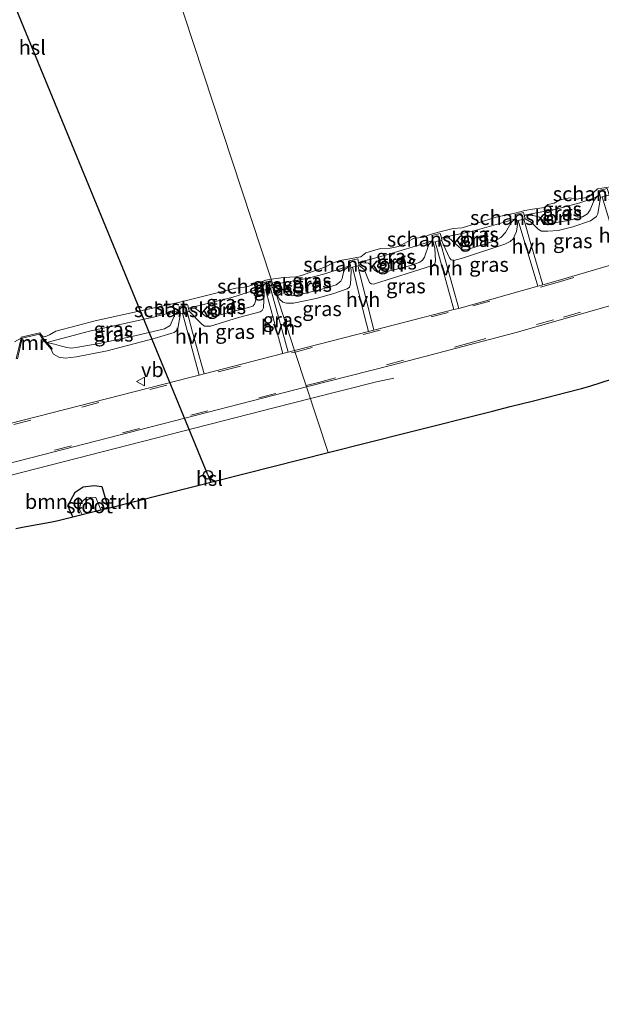
# Model space of a CAD drawing. Units: metres. Extents: x 199998 to 203138, y 579382 to 581251.
# Drawn here: x 201765 to 201864, y 579727 to 579895 of the extents above; entities that cross this region are included whole.
import ezdxf
from ezdxf.enums import TextEntityAlignment as Align

# ---------------------------------------------------------------- set-up
doc = ezdxf.new("R2010")
doc.units = ezdxf.units.M
doc.linetypes.add('VW-3-9_STREEP', pattern=[12, 3, -9])
doc.layers.get('0').update_dxf_attribs({"lineweight": 25})
for name, color, linetype, lineweight in [('B-ME-BV-GELEIDECONSTRUCTIE-GELEIDERAIL-L-B1', 213, 'BV-GELEIDERAIL', 18), ('B-ME-GK-SCHANSKORF-GV-B6', 93, 'Continuous', 18), ('B-ME-GR-BOMENSTRUIKEN-GV-B6', 93, 'Continuous', 18), ('B-ME-GW-KRUINLIJN-L-B1', 93, 'Continuous', 18), ('B-ME-GW-TEENLIJN-L-B1', 93, 'Continuous', 18), ('B-ME-IE-GRASLAND-GV-B6', 93, 'Continuous', 18), ('B-ME-IE-HULPGEOMETRIE-L-B1', 53, 'Continuous', 18), ('B-ME-MW-MUUR-GV-B6', 8, 'IE-TERREINAFSCHEIDING-KUNSTMATIG', 18), ('B-ME-OB-BEKLEDING-GV-B6', 253, 'Continuous', 18), ('B-ME-OB-WATERLIJN-L-B1', 133, 'OB-WATERLIJN', 18), ('B-ME-OG-WATER-GV-B6', 153, 'Continuous', 18), ('B-ME-VH-VERH_SOORT-BITUMEN-GV-B6', 8, 'IE-TERREINAFSCHEIDING-NATUURLIJK-HOUTWAL', 18), ('B-ME-VH-VERH_SOORT-HALF_VERHARDING-GV-B6', 8, 'IE-TERREINAFSCHEIDING-NATUURLIJK-HOUTWAL', 18), ('B-ME-VW-MARKERING-39STREEP-015-L-B1', 255, 'VW-3-9_STREEP', 18), ('B-ME-VW-MEUBILAIR_WEGMEUBILAIR-VERKEERSBORD-S-B1', 8, 'Continuous', 18)]:
    doc.layers.add(name, color=color, linetype=linetype, lineweight=lineweight)
for name, color, linetype in [('B-ME-GW-INSTEEKWATERGANG-L-B1', 10, 'Continuous'), ('B-ME-KG-KADASTRAAL-OPNAMEDTMGRENS-L-B1', 10, 'Continuous'), ('B-ME-KL-ELEKTRICITEIT-HOOGSP-L-B1', 10, 'Continuous'), ('B-ME-KL-KABEL-HOOGSPANNINGSMAST-S-B1', 10, 'Continuous')]:
    doc.layers.add(name, color=color, linetype=linetype)
doc.styles.add('NLCS-ISO', font='NLCS-ISO.TTF')
doc.linetypes.add('BV-GELEIDERAIL', pattern='A,10,-3,[108,NLCS.SHX,S=1,R=0,X=0,Y=0],-3', length=16)
doc.linetypes.add('IE-TERREINAFSCHEIDING-KUNSTMATIG', pattern='A,4,[82,NLCS.SHX,S=0.75,R=90,X=0,Y=0],4,-2', length=10)
doc.linetypes.add('IE-TERREINAFSCHEIDING-NATUURLIJK-HOUTWAL', pattern='A,7,-1.5,[67,NLCS.SHX,S=0.75,R=45,X=0,Y=0],-1.5,7,-1.5,[70,NLCS.SHX,S=0.75,R=0,X=0,Y=0],-1.5', length=20)
doc.linetypes.add('OB-WATERLIJN', pattern='A,10,[32,NLCS.SHX,S=2,R=0,X=0,Y=0],-12', length=22)

# ---------------------------------------------------------------- blocks, each defined once
blk = doc.blocks.new('dtb')
blk.add_circle((0, 0), 0.75)
blk = doc.blocks.new('verkeersbord')
for p, q in [((0, 0.75), (-0.75, -0.625)), ((0.75, -0.625), (0, 0.75)), ((-0.75, -0.625), (0.75, -0.625))]:
    blk.add_line(p, q)

msp = doc.modelspace()

# ---------------------------------------------------------------- linework, layer by layer
at = {"layer": 'B-ME-BV-GELEIDECONSTRUCTIE-GELEIDERAIL-L-B1'}
for points in [[(201814.7563, 579830.2067, 1.3918), (201826.024, 579833.0662, 1.3356), (201829.0254, 579833.6471, 0.8104)], [(201760.5373, 579816.0943, 0.8123), (201763.4609, 579817.0716, 1.4366), (201808.7393, 579828.6797, 1.4218), (201814.7563, 579830.2067, 1.3918)]]:
    msp.add_polyline3d(points, dxfattribs=at)
at = {"layer": 'B-ME-GK-SCHANSKORF-GV-B6'}
for points in [[(201864.1748, 579865.0081, -0.0781), (201863.992, 579865.698, -0.4542), (201865.4354, 579866.0607, -0.3367), (201865.574, 579865.5459, -0.087), (201865.7477, 579864.9009, 0.226), (201865.5203, 579864.8434, 0.2188), (201864.5524, 579864.5985, 0.188), (201864.3002, 579864.5347, 0.18), (201864.1748, 579865.0081, -0.0781)], [(201851.4303, 579860.8788, 0.239), (201851.1822, 579860.8114, 0.231), (201850.2513, 579860.5588, 0.201), (201850.0352, 579860.5001, 0.194), (201849.9126, 579860.9252, 0.0099), (201849.7163, 579861.6054, -0.2846), (201851.1561, 579861.9753, -0.1484), (201851.2728, 579861.5085, 0.0166), (201851.4303, 579860.8788, 0.239)], [(201836.8792, 579857.1651, 0.2229), (201836.0341, 579856.9449, 0.1991), (201835.7451, 579856.8696, 0.1909), (201835.6584, 579857.2424, -0.0237), (201835.4795, 579858.0114, -0.4663), (201836.9185, 579858.3851, -0.4192), (201837.1173, 579857.6175, 0.0221), (201837.212, 579857.2518, 0.2323), (201837.1332, 579857.2313, 0.2301), (201836.8792, 579857.1651, 0.2229)], [(201821.5994, 579852.8885, 0.0692), (201821.4033, 579853.7031, -0.3034), (201822.8359, 579854.0643, -0.2665), (201822.9814, 579853.4016, 0.0206), (201823.093, 579852.893, 0.241), (201822.8849, 579852.8463, 0.2368), (201821.972, 579852.6416, 0.2186), (201821.6749, 579852.575, 0.2126), (201821.5994, 579852.8885, 0.0692)], [(201808.142, 579849.5939, 0.0651), (201808.2732, 579849.1393, 0.2346), (201807.9668, 579849.05, 0.2092), (201807.116, 579848.802, 0.1979), (201806.827, 579848.7178, 0.1888), (201806.7077, 579849.1512, -0.0547), (201806.5098, 579849.8706, -0.4587), (201807.9447, 579850.2774, -0.1898), (201808.142, 579849.5939, 0.0651)], [(201793.9436, 579845.5908, -0.068), (201794.072, 579845.0836, 0.205), (201793.7313, 579844.9919, 0.2096), (201792.8926, 579844.7664, 0.221), (201792.5948, 579844.6863, 0.225), (201792.4557, 579845.2759, -0.1369), (201792.3219, 579845.8433, -0.4851), (201793.7791, 579846.2403, -0.4176), (201793.9436, 579845.5908, -0.068)]]:
    msp.add_polyline3d(points, dxfattribs=at)
at = {"layer": 'B-ME-GR-BOMENSTRUIKEN-GV-B6'}
msp.add_polyline3d([(201775.3504, 579811.3154, -0.4618), (201775.7936, 579810.3901, -0.4618), (201774.2012, 579809.9884, 0.8911), (201773.3673, 579811.9039, 0.8273), (201774.6179, 579814.2279, 0.599), (201775.9617, 579815.1123, 0.531), (201777.8602, 579815.344, 0.4754), (201779.1495, 579815.163, 0.4041), (201780.2234, 579811.5076, 0.359), (201778.9727, 579811.1921, -0.4618), (201778.0951, 579813.2883, -0.4618), (201776.6133, 579813.3722, -0.4618), (201775.5767, 579812.3676, -0.4618), (201775.3504, 579811.3154, -0.4618)], dxfattribs=at)
at = {"layer": 'B-ME-GW-INSTEEKWATERGANG-L-B1'}
msp.add_polyline3d([(201774.2012, 579809.9884, 0.8911), (201773.3673, 579811.9039, 0.8273), (201774.6179, 579814.2279, 0.599), (201775.9617, 579815.1123, 0.531), (201777.8602, 579815.344, 0.4754), (201779.1495, 579815.163, 0.4041), (201780.2234, 579811.5076, 0.359)], dxfattribs=at)
at = {"layer": 'B-ME-GW-KRUINLIJN-L-B1'}
for points in [[(201864.3002, 579864.5347, 0.18), (201863.8368, 579861.7059, 0.3288), (201863.5802, 579861.2486, 0.3529), (201862.6005, 579860.5422, 0.3899), (201859.5541, 579859.5228, 0.351), (201857.0529, 579858.8996, 0.3753), (201855.3067, 579858.7379, 0.3279), (201854.2304, 579858.7772, 0.37), (201853.6686, 579859.0893, 0.414), (201852.5328, 579860.2233, 0.3508), (201851.4303, 579860.8788, 0.239)], [(201850.0352, 579860.5001, 0.194), (201850.1149, 579859.8826, 0.2346), (201849.9704, 579858.6915, 0.231), (201849.396, 579857.4665, 0.2412), (201848.8597, 579856.9755, 0.2537), (201847.9492, 579856.5285, 0.3051), (201840.879, 579854.184, 0.4618), (201839.2327, 579853.7356, 0.4743), (201838.7734, 579853.8584, 0.467), (201838.4928, 579854.2065, 0.4154), (201837.4023, 579856.5334, 0.2248), (201837.1332, 579857.2313, 0.2301)], [(201835.7451, 579856.8696, 0.1909), (201836.0167, 579855.8864, 0.2609), (201836.1267, 579853.7104, 0.3601), (201835.9999, 579853.1798, 0.438), (201835.5906, 579852.8818, 0.4186), (201825.5225, 579849.6935, 0.4182), (201825.1245, 579849.7734, 0.423), (201824.8209, 579849.9746, 0.3898), (201823.9226, 579852.2331, 0.3571), (201823.093, 579852.893, 0.241)], [(201821.6749, 579852.575, 0.2126), (201821.7322, 579851.9065, 0.29), (201821.6127, 579849.7244, 0.3404), (201821.4337, 579849.2188, 0.355), (201821.0239, 579848.9016, 0.3518), (201818.7506, 579848.1244, 0.3387), (201815.7631, 579847.2788, 0.3502), (201811.8658, 579846.4832, 0.3624), (201810.6692, 579846.4613, 0.3596), (201810.0611, 579846.6674, 0.3295), (201809.4941, 579847.154, 0.2963), (201808.7699, 579848.3925, 0.2204)], [(201806.827, 579848.7178, 0.1888), (201806.8625, 579848.2916, 0.1996), (201806.7216, 579845.6479, 0.3676), (201806.5286, 579845.2354, 0.3362), (201806.1586, 579844.997, 0.3433), (201802.5065, 579844.0172, 0.376), (201797.7203, 579842.5379, 0.353), (201796.7028, 579842.5595, 0.3073), (201796.2252, 579842.8594, 0.2276), (201794.072, 579845.0836, 0.205)], [(201808.7699, 579848.3925, 0.2204), (201808.438, 579848.96, 0.1857), (201808.2732, 579849.1393, 0.2346)], [(201792.5948, 579844.6863, 0.225), (201792.1115, 579842.1218, 0.3002), (201791.8508, 579841.7221, 0.3433), (201791.4775, 579841.4634, 0.3615), (201788.0709, 579840.4371, 0.323), (201780.0799, 579838.3445, 0.3984), (201774.8266, 579837.3075, 0.2851), (201772.9135, 579837.0604, 0.2276), (201771.8018, 579837.265, 0.1907), (201770.8782, 579837.7394, 0.1446), (201770.5945, 579838.2694, 0.09), (201770.526, 579838.5896, -0.0979)]]:
    msp.add_polyline3d(points, dxfattribs=at)
at = {"layer": 'B-ME-GW-TEENLIJN-L-B1'}
msp.add_line((201808.3766, 579849.587, 0.01), (201808.142, 579849.5939, 0.0651), dxfattribs=at)
for points in [[(201864.1748, 579865.0081, -0.0781), (201863.5715, 579864.4896, -0.3124), (201863.1374, 579863.9629, -0.2731), (201862.5014, 579862.4108, -0.188), (201862.0468, 579861.7278, -0.1906), (201861.1978, 579861.2288, -0.193), (201858.5178, 579860.5327, -0.196), (201855.6029, 579860.0473, -0.2344), (201855.146, 579860.1217, -0.2381), (201854.7855, 579860.3174, -0.241), (201853.8803, 579861.1385, -0.2127), (201852.8183, 579861.4589, -0.1889), (201851.2728, 579861.5085, 0.0166)], [(201849.9126, 579860.9252, 0.0099), (201849.2862, 579860.4762, -0.1827), (201848.9679, 579860.1433, -0.2105), (201848.0572, 579858.5274, -0.294), (201847.2537, 579857.6691, -0.2396), (201846.1088, 579857.0717, -0.18), (201841.3681, 579855.5683, -0.2421), (201840.8775, 579855.5538, -0.2292), (201840.5817, 579855.6622, -0.2347), (201838.3961, 579857.6056, -0.1739), (201837.1173, 579857.6175, 0.0221)], [(201835.6584, 579857.2424, -0.0237), (201834.9785, 579856.5066, -0.1796), (201834.2588, 579854.3217, -0.233), (201833.9214, 579853.7972, -0.2248), (201833.4655, 579853.4941, -0.2134), (201831.8918, 579852.9207, -0.19), (201827.608, 579851.801, -0.2304), (201826.7988, 579851.6291, -0.2563), (201826.2068, 579851.7657, -0.271), (201825.6806, 579852.0971, -0.237), (201824.9913, 579853.041, -0.1648), (201824.6737, 579853.3, -0.1396), (201822.9814, 579853.4016, 0.0206)], [(201821.5994, 579852.8885, 0.0692), (201820.6386, 579852.1939, -0.1036), (201820.4288, 579851.7505, -0.1603), (201820.1542, 579850.6798, -0.2157), (201819.9384, 579850.2325, -0.1866), (201819.1396, 579849.6227, -0.1572), (201816.1566, 579848.7168, -0.1954), (201812.4338, 579847.8122, -0.082), (201811.7347, 579847.7169, -0.0885), (201811.2128, 579847.8377, -0.1491), (201809.1306, 579849.5648, -0.167), (201808.3766, 579849.587, 0.01)], [(201806.7077, 579849.1512, -0.0547), (201805.8629, 579848.3054, -0.1842), (201805.1865, 579846.3286, -0.22), (201804.9029, 579845.9841, -0.1867), (201804.1764, 579845.7078, -0.1479), (201797.5827, 579844.0027, -0.1184), (201797.0451, 579844.128, -0.1817), (201795.1619, 579845.574, -0.3467), (201793.9436, 579845.5908, -0.068)], [(201792.4557, 579845.2759, -0.1369), (201791.6598, 579844.638, -0.2096), (201790.8382, 579842.642, -0.2275), (201789.8454, 579842.1016, -0.1535), (201784.7917, 579840.8746, -0.1718), (201778.6717, 579839.5949, -0.1355), (201775.3704, 579839.0059, -0.2099), (201773.9687, 579838.7952, -0.0654), (201773.1433, 579838.9053, 0.1165), (201772.266, 579839.1464, 0.2713), (201771.0837, 579839.4483, 0.4064), (201769.7676, 579839.7728, -0.3385)]]:
    msp.add_polyline3d(points, dxfattribs=at)
at = {"layer": 'B-ME-IE-GRASLAND-GV-B6'}
for points in [[(201855.3067, 579858.7379, 0.3279), (201857.0529, 579858.8996, 0.3753), (201859.5541, 579859.5228, 0.351), (201862.6005, 579860.5422, 0.3899), (201863.5802, 579861.2486, 0.3529), (201863.8368, 579861.7059, 0.3288), (201864.3002, 579864.5347, 0.18), (201864.5524, 579864.5985, 0.188), (201867.9099, 579853.5292, 0.8514), (201857.4587, 579850.4539, 0.8371), (201854.4591, 579849.6127, 0.8351), (201852.4866, 579856.2098, 0.3915), (201851.1822, 579860.8114, 0.231), (201851.4303, 579860.8788, 0.239), (201852.5328, 579860.2233, 0.3508), (201853.6686, 579859.0893, 0.414), (201854.2304, 579858.7772, 0.37), (201855.3067, 579858.7379, 0.3279)], [(201863.292, 579864.4701, -0.3124), (201864.1748, 579865.0081, -0.0781), (201863.5715, 579864.4896, -0.3124), (201863.1374, 579863.9629, -0.2731), (201862.5014, 579862.4108, -0.188), (201862.0468, 579861.7278, -0.1906), (201861.1978, 579861.2288, -0.193), (201858.5178, 579860.5327, -0.196), (201855.6029, 579860.0473, -0.2344), (201855.146, 579860.1217, -0.2381), (201854.7855, 579860.3174, -0.241), (201853.8803, 579861.1385, -0.2127), (201852.8183, 579861.4589, -0.1889), (201851.2728, 579861.5085, 0.0166), (201856.7081, 579862.5311, -0.3704), (201860.7548, 579863.6042, -0.2586), (201863.292, 579864.4701, -0.3124)], [(201855.3067, 579858.7379, 0.3279), (201854.2304, 579858.7772, 0.37), (201853.6686, 579859.0893, 0.414), (201852.5328, 579860.2233, 0.3508), (201851.4303, 579860.8788, 0.239), (201851.2728, 579861.5085, 0.0166), (201852.8183, 579861.4589, -0.1889), (201853.8803, 579861.1385, -0.2127), (201854.7855, 579860.3174, -0.241), (201855.146, 579860.1217, -0.2381), (201855.6029, 579860.0473, -0.2344), (201858.5178, 579860.5327, -0.196), (201861.1978, 579861.2288, -0.193), (201862.0468, 579861.7278, -0.1906), (201862.5014, 579862.4108, -0.188), (201863.1374, 579863.9629, -0.2731), (201863.5715, 579864.4896, -0.3124), (201864.1748, 579865.0081, -0.0781), (201864.3002, 579864.5347, 0.18), (201863.8368, 579861.7059, 0.3288), (201863.5802, 579861.2486, 0.3529), (201862.6005, 579860.5422, 0.3899), (201859.5541, 579859.5228, 0.351), (201857.0529, 579858.8996, 0.3753), (201855.3067, 579858.7379, 0.3279)], [(201853.6158, 579849.3762, 0.8345), (201840.0828, 579845.5809, 0.8256), (201836.8792, 579857.1651, 0.2229), (201837.1332, 579857.2313, 0.2301), (201837.4023, 579856.5334, 0.2248), (201838.4928, 579854.2065, 0.4154), (201838.7734, 579853.8584, 0.467), (201839.2327, 579853.7356, 0.4743), (201840.879, 579854.184, 0.4618), (201847.9492, 579856.5285, 0.3051), (201848.8597, 579856.9755, 0.2537), (201849.396, 579857.4665, 0.2412), (201849.9704, 579858.6915, 0.231), (201850.1149, 579859.8826, 0.2346), (201850.0352, 579860.5001, 0.194), (201850.2513, 579860.5588, 0.201), (201853.6158, 579849.3762, 0.8345)], [(201842.472, 579858.7805, -0.299), (201847.6671, 579860.2348, -0.2278), (201848.4802, 579860.4665, -0.376), (201849.9126, 579860.9252, 0.0099), (201849.2862, 579860.4762, -0.1827), (201848.9679, 579860.1433, -0.2105), (201848.0572, 579858.5274, -0.294), (201847.2537, 579857.6691, -0.2396), (201846.1088, 579857.0717, -0.18), (201841.3681, 579855.5683, -0.2421), (201840.8775, 579855.5538, -0.2292), (201840.5817, 579855.6622, -0.2347), (201838.3961, 579857.6056, -0.1739), (201837.1173, 579857.6175, 0.0221), (201842.472, 579858.7805, -0.299)], [(201841.3681, 579855.5683, -0.2421), (201846.1088, 579857.0717, -0.18), (201847.2537, 579857.6691, -0.2396), (201848.0572, 579858.5274, -0.294), (201848.9679, 579860.1433, -0.2105), (201849.2862, 579860.4762, -0.1827), (201849.9126, 579860.9252, 0.0099), (201850.0352, 579860.5001, 0.194), (201850.1149, 579859.8826, 0.2346), (201849.9704, 579858.6915, 0.231), (201849.396, 579857.4665, 0.2412), (201848.8597, 579856.9755, 0.2537), (201847.9492, 579856.5285, 0.3051), (201840.879, 579854.184, 0.4618), (201839.2327, 579853.7356, 0.4743), (201838.7734, 579853.8584, 0.467), (201838.4928, 579854.2065, 0.4154), (201837.4023, 579856.5334, 0.2248), (201837.1332, 579857.2313, 0.2301), (201837.212, 579857.2518, 0.2323), (201837.1173, 579857.6175, 0.0221), (201838.3961, 579857.6056, -0.1739), (201840.5817, 579855.6622, -0.2347), (201840.8775, 579855.5538, -0.2292), (201841.3681, 579855.5683, -0.2421)], [(201835.5906, 579852.8818, 0.4186), (201835.9999, 579853.1798, 0.438), (201836.1267, 579853.7104, 0.3601), (201836.0167, 579855.8864, 0.2609), (201835.7451, 579856.8696, 0.1909), (201836.0341, 579856.9449, 0.1991), (201839.2397, 579845.3644, 0.8251), (201825.5815, 579841.8575, 0.8182), (201823.027, 579852.157, 0.2295), (201822.8849, 579852.8463, 0.2368), (201823.093, 579852.893, 0.241), (201823.9226, 579852.2331, 0.3571), (201824.8209, 579849.9746, 0.3898), (201825.1245, 579849.7734, 0.423), (201825.5225, 579849.6935, 0.4182), (201835.5906, 579852.8818, 0.4186)], [(201824.6737, 579853.3, -0.1396), (201824.9913, 579853.041, -0.1648), (201825.6806, 579852.0971, -0.237), (201826.2068, 579851.7657, -0.271), (201826.7988, 579851.6291, -0.2563), (201827.608, 579851.801, -0.2304), (201831.8918, 579852.9207, -0.19), (201833.4655, 579853.4941, -0.2134), (201833.9214, 579853.7972, -0.2248), (201834.2588, 579854.3217, -0.233), (201834.9785, 579856.5066, -0.1796), (201835.6584, 579857.2424, -0.0237), (201835.7451, 579856.8696, 0.1909), (201836.0167, 579855.8864, 0.2609), (201836.1267, 579853.7104, 0.3601), (201835.9999, 579853.1798, 0.438), (201835.5906, 579852.8818, 0.4186), (201825.5225, 579849.6935, 0.4182), (201825.1245, 579849.7734, 0.423), (201824.8209, 579849.9746, 0.3898), (201823.9226, 579852.2331, 0.3571), (201823.093, 579852.893, 0.241), (201822.9814, 579853.4016, 0.0206), (201824.6737, 579853.3, -0.1396)], [(201824.6737, 579853.3, -0.1396), (201822.9814, 579853.4016, 0.0206), (201827.7952, 579854.7168, -0.2388), (201834.925, 579856.8684, -0.2266), (201835.6584, 579857.2424, -0.0237), (201834.9785, 579856.5066, -0.1796), (201834.2588, 579854.3217, -0.233), (201833.9214, 579853.7972, -0.2248), (201833.4655, 579853.4941, -0.2134), (201831.8918, 579852.9207, -0.19), (201827.608, 579851.801, -0.2304), (201826.7988, 579851.6291, -0.2563), (201826.2068, 579851.7657, -0.271), (201825.6806, 579852.0971, -0.237), (201824.9913, 579853.041, -0.1648), (201824.6737, 579853.3, -0.1396)], [(201820.6386, 579852.1939, -0.1036), (201820.4288, 579851.7505, -0.1603), (201820.1542, 579850.6798, -0.2157), (201819.9384, 579850.2325, -0.1866), (201819.1396, 579849.6227, -0.1572), (201816.1566, 579848.7168, -0.1954), (201812.4338, 579847.8122, -0.082), (201811.7347, 579847.7169, -0.0885), (201811.2128, 579847.8377, -0.1491), (201809.1306, 579849.5648, -0.167), (201808.3766, 579849.587, 0.01), (201808.3615, 579849.633, 0.0368), (201810.954, 579850.094, -0.297), (201813.319, 579850.517, -0.22), (201815.26, 579850.9596, -0.296), (201817.389, 579851.5547, -0.334), (201821.5994, 579852.8885, 0.0692), (201820.6386, 579852.1939, -0.1036)], [(201820.6386, 579852.1939, -0.1036), (201821.5994, 579852.8885, 0.0692), (201821.6749, 579852.575, 0.2126), (201821.7322, 579851.9065, 0.29), (201821.6127, 579849.7244, 0.3404), (201821.4337, 579849.2188, 0.355), (201821.0239, 579848.9016, 0.3518), (201818.7506, 579848.1244, 0.3387), (201815.7631, 579847.2788, 0.3502), (201811.8658, 579846.4832, 0.3624), (201810.6692, 579846.4613, 0.3596), (201810.0611, 579846.6674, 0.3295), (201809.4941, 579847.154, 0.2963), (201808.7699, 579848.3925, 0.2204), (201808.3766, 579849.587, 0.01), (201809.1306, 579849.5648, -0.167), (201811.2128, 579847.8377, -0.1491), (201811.7347, 579847.7169, -0.0885), (201812.4338, 579847.8122, -0.082), (201816.1566, 579848.7168, -0.1954), (201819.1396, 579849.6227, -0.1572), (201819.9384, 579850.2325, -0.1866), (201820.1542, 579850.6798, -0.2157), (201820.4288, 579851.7505, -0.1603), (201820.6386, 579852.1939, -0.1036)], [(201821.972, 579852.6416, 0.2186), (201824.0167, 579844.2567, 0.6244), (201824.6931, 579841.6294, 0.8178), (201812.0636, 579838.3867, 0.8114), (201808.7699, 579848.3925, 0.2204), (201809.4941, 579847.154, 0.2963), (201810.0611, 579846.6674, 0.3295), (201810.6692, 579846.4613, 0.3596), (201811.8658, 579846.4832, 0.3624), (201815.7631, 579847.2788, 0.3502), (201818.7506, 579848.1244, 0.3387), (201821.0239, 579848.9016, 0.3518), (201821.4337, 579849.2188, 0.355), (201821.6127, 579849.7244, 0.3404), (201821.7322, 579851.9065, 0.29), (201821.6749, 579852.575, 0.2126), (201821.972, 579852.6416, 0.2186)], [(201808.3615, 579849.633, 0.0368), (201808.3766, 579849.587, 0.01), (201808.142, 579849.5939, 0.0651), (201808.3615, 579849.633, 0.0368)], [(201808.438, 579848.96, 0.1857), (201808.2732, 579849.1393, 0.2346), (201808.142, 579849.5939, 0.0651), (201808.3766, 579849.587, 0.01), (201808.7699, 579848.3925, 0.2204), (201808.438, 579848.96, 0.1857)], [(201807.116, 579848.802, 0.1979), (201810.038, 579837.8666, 0.8104), (201796.6465, 579834.4282, 0.8037), (201794.6049, 579841.5366, 0.3614), (201793.7313, 579844.9919, 0.2096), (201794.072, 579845.0836, 0.205), (201796.2252, 579842.8594, 0.2276), (201796.7028, 579842.5595, 0.3073), (201797.7203, 579842.5379, 0.353), (201802.5065, 579844.0172, 0.376), (201806.1586, 579844.997, 0.3433), (201806.5286, 579845.2354, 0.3362), (201806.7216, 579845.6479, 0.3676), (201806.8625, 579848.2916, 0.1996), (201806.827, 579848.7178, 0.1888), (201807.116, 579848.802, 0.1979)], [(201805.8629, 579848.3054, -0.1842), (201805.1865, 579846.3286, -0.22), (201804.9029, 579845.9841, -0.1867), (201804.1764, 579845.7078, -0.1479), (201797.5827, 579844.0027, -0.1184), (201797.0451, 579844.128, -0.1817), (201795.1619, 579845.574, -0.3467), (201793.9436, 579845.5908, -0.068), (201801.354, 579847.4191, -0.36), (201806.7077, 579849.1512, -0.0547), (201805.8629, 579848.3054, -0.1842)], [(201796.2252, 579842.8594, 0.2276), (201794.072, 579845.0836, 0.205), (201793.9436, 579845.5908, -0.068), (201795.1619, 579845.574, -0.3467), (201797.0451, 579844.128, -0.1817), (201797.5827, 579844.0027, -0.1184), (201804.1764, 579845.7078, -0.1479), (201804.9029, 579845.9841, -0.1867), (201805.1865, 579846.3286, -0.22), (201805.8629, 579848.3054, -0.1842), (201806.7077, 579849.1512, -0.0547), (201806.827, 579848.7178, 0.1888), (201806.8625, 579848.2916, 0.1996), (201806.7216, 579845.6479, 0.3676), (201806.5286, 579845.2354, 0.3362), (201806.1586, 579844.997, 0.3433), (201802.5065, 579844.0172, 0.376), (201797.7203, 579842.5379, 0.353), (201796.7028, 579842.5595, 0.3073), (201796.2252, 579842.8594, 0.2276)], [(201808.438, 579848.96, 0.1857), (201808.7699, 579848.3925, 0.2204), (201812.0636, 579838.3867, 0.8114), (201810.9619, 579838.1038, 0.8109), (201807.9668, 579849.05, 0.2092), (201808.2732, 579849.1393, 0.2346), (201808.438, 579848.96, 0.1857)], [(201877.5774, 579837.1757, 0.4551), (201862.4423, 579832.313, 0.448), (201861.0302, 579831.8972, 0.448), (201860.6042, 579831.7864, 0.448), (201852.8419, 579829.8281, 0.2749), (201848.8798, 579828.8285, 0.0382), (201845.8337, 579828.0601, 0.2367), (201831.3198, 579824.3985, 0.3744), (201817.7918, 579820.9856, 0.4893), (201814.1117, 579832.1651, 0.8306), (201828.6777, 579835.9028, 0.8306), (201849.6833, 579841.3988, 0.8327), (201869.2562, 579846.9892, 0.7999)], [(201764.7209, 579836.9926, -0.1486), (201765.1589, 579838.7196, -0.0964), (201765.552, 579840.4771, -0.0949), (201768.4775, 579841.1789, -0.0979), (201769.1085, 579840.2295, -0.1128), (201770.526, 579838.5896, -0.0979), (201770.5945, 579838.2694, 0.09), (201770.8782, 579837.7394, 0.1446), (201771.8018, 579837.265, 0.1907), (201772.9135, 579837.0604, 0.2276), (201774.8266, 579837.3075, 0.2851), (201780.0799, 579838.3445, 0.3984), (201788.0709, 579840.4371, 0.323), (201791.4775, 579841.4634, 0.3615), (201791.8508, 579841.7221, 0.3433), (201792.1115, 579842.1218, 0.3002), (201792.5948, 579844.6863, 0.225), (201792.8926, 579844.7664, 0.221), (201795.7609, 579834.2008, 0.8032), (201794.1829, 579833.7957, 0.8024), (201746.7732, 579821.6417, 0.8449)], [(201771.0837, 579839.4483, 0.4064), (201769.7676, 579839.7728, -0.3385), (201777.0351, 579841.6706, -0.3298), (201787.96, 579844.1078, -0.202), (201792.4557, 579845.2759, -0.1369), (201791.6598, 579844.638, -0.2096), (201790.8382, 579842.642, -0.2275), (201789.8454, 579842.1016, -0.1535), (201784.7917, 579840.8746, -0.1718), (201778.6717, 579839.5949, -0.1355), (201775.3704, 579839.0059, -0.2099), (201773.9687, 579838.7952, -0.0654), (201773.1433, 579838.9053, 0.1165), (201772.266, 579839.1464, 0.2713), (201771.0837, 579839.4483, 0.4064)], [(201771.0837, 579839.4483, 0.4064), (201772.266, 579839.1464, 0.2713), (201773.1433, 579838.9053, 0.1165), (201773.9687, 579838.7952, -0.0654), (201775.3704, 579839.0059, -0.2099), (201778.6717, 579839.5949, -0.1355), (201784.7917, 579840.8746, -0.1718), (201789.8454, 579842.1016, -0.1535), (201790.8382, 579842.642, -0.2275), (201791.6598, 579844.638, -0.2096), (201792.4557, 579845.2759, -0.1369), (201792.5948, 579844.6863, 0.225), (201792.1115, 579842.1218, 0.3002), (201791.8508, 579841.7221, 0.3433), (201791.4775, 579841.4634, 0.3615), (201788.0709, 579840.4371, 0.323), (201780.0799, 579838.3445, 0.3984), (201774.8266, 579837.3075, 0.2851), (201772.9135, 579837.0604, 0.2276), (201771.8018, 579837.265, 0.1907), (201770.8782, 579837.7394, 0.1446), (201770.5945, 579838.2694, 0.09), (201770.526, 579838.5896, -0.0979), (201770.6773, 579838.7204, -0.0953), (201769.7676, 579839.7728, -0.3385), (201771.0837, 579839.4483, 0.4064)], [(201738.4684, 579812.7355, 0.8032), (201785.8269, 579824.907, 0.8305), (201814.1117, 579832.1651, 0.8306), (201817.7918, 579820.9856, 0.4893), (201780.2234, 579811.5076, 0.359), (201779.1495, 579815.163, 0.4041), (201777.8602, 579815.344, 0.4754), (201775.9617, 579815.1123, 0.531), (201774.6179, 579814.2279, 0.599), (201773.3673, 579811.9039, 0.8273), (201774.2012, 579809.9884, 0.8911), (201771.6667, 579809.3489, 0.874), (201770.9176, 579809.2058, 0.8308), (201770.3209, 579809.0955, 0.7929), (201765.9013, 579808.2778, 0.6847), (201764.4835, 579808.0155, 0.6352)]]:
    msp.add_polyline3d(points, dxfattribs=at)
at = {"layer": 'B-ME-IE-HULPGEOMETRIE-L-B1'}
msp.add_polyline3d([(201783.6992, 579924.5524, 0.8478), (201784.7864, 579921.2496, 0.9244), (201784.8973, 579920.9129, -0.603), (201808.0564, 579850.56, -0.603), (201808.0608, 579850.5465, -0.603), (201808.3615, 579849.633, 0.0368), (201808.3766, 579849.587, 0.01), (201808.7699, 579848.3925, 0.2204), (201812.0636, 579838.3867, 0.8114), (201814.1117, 579832.1651, 0.8306), (201817.7918, 579820.9856, 0.4893)], dxfattribs=at)
at = {"layer": 'B-ME-KG-KADASTRAAL-OPNAMEDTMGRENS-L-B1'}
for points in [[(201817.7918, 579820.9856, 0.4893), (201831.3198, 579824.3985, 0.3744), (201845.8337, 579828.0601, 0.2367), (201848.8798, 579828.8285, 0.0382), (201852.8419, 579829.8281, 0.2749), (201860.6042, 579831.7864, 0.448), (201861.0302, 579831.8972, 0.448), (201862.4423, 579832.313, 0.448), (201877.5774, 579837.1757, 0.4551)], [(201764.4835, 579808.0155, 0.6352), (201765.9013, 579808.2778, 0.6847), (201770.3209, 579809.0955, 0.7929), (201770.9176, 579809.2058, 0.8308), (201771.6667, 579809.3489, 0.874), (201774.2012, 579809.9884, 0.8911), (201775.7936, 579810.3901, -0.4618), (201778.9727, 579811.1921, -0.4618), (201780.2234, 579811.5076, 0.359), (201817.7918, 579820.9856, 0.4893)]]:
    msp.add_polyline3d(points, dxfattribs=at)
at = {"layer": 'B-ME-KL-ELEKTRICITEIT-HOOGSP-L-B1'}
for q in [(201737.2658, 579963.0611, 0.6001), (201797.7553, 579815.9307, 0.2895)]:
    msp.add_line((201797.2703, 579817.1672, 0.2893), q, dxfattribs=at)
at = {"layer": 'B-ME-MW-MUUR-GV-B6'}
msp.add_polyline3d([(201768.8821, 579840.9314, -0.603), (201769.2681, 579840.3507, -0.4579), (201769.7676, 579839.7728, -0.3385), (201770.6773, 579838.7204, -0.0953), (201770.526, 579838.5896, -0.0979), (201769.1085, 579840.2295, -0.1128), (201768.4775, 579841.1789, -0.0979), (201765.552, 579840.4771, -0.0949), (201765.1589, 579838.7196, -0.0964), (201764.7209, 579836.9926, -0.1486), (201764.527, 579837.0418, -0.1488), (201764.9776, 579838.8254, -0.3656), (201765.3482, 579840.4822, -0.603), (201765.384, 579840.6425, -0.603), (201768.5667, 579841.4059, -0.603), (201768.8821, 579840.9314, -0.603)], dxfattribs=at)
at = {"layer": 'B-ME-OB-BEKLEDING-GV-B6'}
for points in [[(201821.4033, 579853.7031, -0.3034), (201821.5994, 579852.8885, 0.0692), (201817.389, 579851.5547, -0.334), (201815.26, 579850.9596, -0.296), (201813.319, 579850.517, -0.22), (201810.954, 579850.094, -0.297), (201808.3615, 579849.633, 0.0368), (201808.0608, 579850.5465, -0.603), (201810.248, 579850.838, -0.603), (201812.2699, 579850.9639, -0.603), (201813.2417, 579851.1843, -0.603), (201817.3549, 579852.6659, -0.603), (201818.5243, 579853.3027, -0.603), (201819.8093, 579853.7407, -0.603), (201821.155, 579854.0064, -0.603), (201822.6624, 579854.2415, -0.603), (201823.3774, 579854.4079, -0.603), (201824.2023, 579855.0863, -0.603), (201826.7456, 579855.782, -0.603), (201828.3562, 579855.8547, -0.603), (201829.8179, 579856.1506, -0.603), (201832.344, 579857.5018, -0.603), (201834.1112, 579857.7445, -0.603), (201835.2331, 579858.1647, -0.603), (201836.6489, 579858.6038, -0.603), (201839.1313, 579859.2027, -0.603), (201840.686, 579859.3291, -0.603), (201843.2419, 579860.1476, -0.603), (201846.4833, 579861.1515, -0.603), (201849.6836, 579861.8495, -0.603), (201851.3904, 579862.2787, -0.603), (201852.6918, 579862.5277, -0.603), (201854.7193, 579862.8125, -0.603), (201855.2894, 579863.3224, -0.603), (201856.3886, 579863.5413, -0.603), (201857.3555, 579864.1129, -0.603), (201859.0787, 579864.4372, -0.603), (201860.2386, 579864.2176, -0.603), (201862.2418, 579864.5691, -0.603), (201863.7924, 579865.9771, -0.603), (201865.9731, 579866.3452, -0.603)], [(201865.4354, 579866.0607, -0.3367), (201863.992, 579865.698, -0.4542), (201864.1748, 579865.0081, -0.0781), (201863.292, 579864.4701, -0.3124), (201860.7548, 579863.6042, -0.2586), (201856.7081, 579862.5311, -0.3704), (201851.2728, 579861.5085, 0.0166), (201851.1561, 579861.9753, -0.1484), (201849.7163, 579861.6054, -0.2846), (201849.9126, 579860.9252, 0.0099), (201848.4802, 579860.4665, -0.376), (201847.6671, 579860.2348, -0.2278), (201842.472, 579858.7805, -0.299), (201837.1173, 579857.6175, 0.0221), (201836.9185, 579858.3851, -0.4192), (201835.4795, 579858.0114, -0.4663), (201835.6584, 579857.2424, -0.0237), (201834.925, 579856.8684, -0.2266), (201827.7952, 579854.7168, -0.2388), (201822.9814, 579853.4016, 0.0206), (201822.8359, 579854.0643, -0.2665), (201821.4033, 579853.7031, -0.3034)], [(201771.2877, 579841.6972, -0.603), (201778.2165, 579843.4965, -0.603), (201792.2615, 579846.5767, -0.603), (201802.0226, 579849.0369, -0.603), (201803.9144, 579849.2748, -0.603), (201806.0526, 579849.9903, -0.603), (201807.1393, 579850.4137, -0.603), (201808.0608, 579850.5465, -0.603), (201808.3615, 579849.633, 0.0368), (201808.142, 579849.5939, 0.0651), (201807.9447, 579850.2774, -0.1898), (201806.5098, 579849.8706, -0.4587), (201806.7077, 579849.1512, -0.0547), (201801.354, 579847.4191, -0.36), (201793.9436, 579845.5908, -0.068), (201793.7791, 579846.2403, -0.4176), (201792.3219, 579845.8433, -0.4851), (201792.4557, 579845.2759, -0.1369), (201787.96, 579844.1078, -0.202), (201777.0351, 579841.6706, -0.3298), (201769.7676, 579839.7728, -0.3385), (201769.2681, 579840.3507, -0.4579), (201768.8821, 579840.9314, -0.603), (201769.4154, 579840.7442, -0.603), (201770.2113, 579841.0684, -0.603), (201771.2877, 579841.6972, -0.603)], [(201764.216, 579839.866, -0.603), (201765.3482, 579840.4822, -0.603), (201764.9776, 579838.8254, -0.3656)]]:
    msp.add_polyline3d(points, dxfattribs=at)
at = {"layer": 'B-ME-OB-WATERLIJN-L-B1'}
msp.add_polyline3d([(201802.0226, 579849.0369, -0.603), (201792.2615, 579846.5767, -0.603), (201778.2165, 579843.4965, -0.603), (201771.2877, 579841.6972, -0.603), (201770.2113, 579841.0684, -0.603), (201769.4154, 579840.7442, -0.603), (201768.8821, 579840.9314, -0.603), (201768.5667, 579841.4059, -0.603), (201765.384, 579840.6425, -0.603), (201765.3482, 579840.4822, -0.603)], dxfattribs=at)
at = {"layer": 'B-ME-OG-WATER-GV-B6'}
for points in [[(201784.8973, 579920.9129, -0.603), (201808.0564, 579850.56, -0.603), (201808.0608, 579850.5465, -0.603), (201807.1393, 579850.4137, -0.603), (201806.0526, 579849.9903, -0.603), (201803.9144, 579849.2748, -0.603), (201802.0226, 579849.0369, -0.603), (201792.2615, 579846.5767, -0.603), (201778.2165, 579843.4965, -0.603), (201771.2877, 579841.6972, -0.603), (201770.2113, 579841.0684, -0.603), (201769.4154, 579840.7442, -0.603), (201768.8821, 579840.9314, -0.603), (201768.5667, 579841.4059, -0.603), (201765.384, 579840.6425, -0.603), (201765.3482, 579840.4822, -0.603), (201764.216, 579839.866, -0.603)], [(201865.9731, 579866.3452, -0.603), (201863.7924, 579865.9771, -0.603), (201862.2418, 579864.5691, -0.603), (201860.2386, 579864.2176, -0.603), (201859.0787, 579864.4372, -0.603), (201857.3555, 579864.1129, -0.603), (201856.3886, 579863.5413, -0.603), (201855.2894, 579863.3224, -0.603), (201854.7193, 579862.8125, -0.603), (201852.6918, 579862.5277, -0.603), (201851.3904, 579862.2787, -0.603), (201849.6836, 579861.8495, -0.603), (201846.4833, 579861.1515, -0.603), (201843.2419, 579860.1476, -0.603), (201840.686, 579859.3291, -0.603), (201839.1313, 579859.2027, -0.603), (201836.6489, 579858.6038, -0.603), (201835.2331, 579858.1647, -0.603), (201834.1112, 579857.7445, -0.603), (201832.344, 579857.5018, -0.603), (201829.8179, 579856.1506, -0.603), (201828.3562, 579855.8547, -0.603), (201826.7456, 579855.782, -0.603), (201824.2023, 579855.0863, -0.603), (201823.3774, 579854.4079, -0.603), (201822.6624, 579854.2415, -0.603), (201821.155, 579854.0064, -0.603), (201819.8093, 579853.7407, -0.603), (201818.5243, 579853.3027, -0.603), (201817.3549, 579852.6659, -0.603), (201813.2417, 579851.1843, -0.603), (201812.2699, 579850.9639, -0.603), (201810.248, 579850.838, -0.603), (201808.0608, 579850.5465, -0.603), (201808.0564, 579850.56, -0.603), (201784.8973, 579920.9129, -0.603)], [(201778.9727, 579811.1921, -0.4618), (201775.7936, 579810.3901, -0.4618), (201775.3504, 579811.3154, -0.4618), (201775.5767, 579812.3676, -0.4618), (201776.6133, 579813.3722, -0.4618), (201778.0951, 579813.2883, -0.4618), (201778.9727, 579811.1921, -0.4618)]]:
    msp.add_polyline3d(points, dxfattribs=at)
at = {"layer": 'B-ME-VH-VERH_SOORT-BITUMEN-GV-B6'}
for points in [[(201869.2562, 579846.9892, 0.7999), (201849.6833, 579841.3988, 0.8327), (201828.6777, 579835.9028, 0.8306), (201814.1117, 579832.1651, 0.8306), (201812.0636, 579838.3867, 0.8114), (201824.6931, 579841.6294, 0.8178), (201825.5815, 579841.8575, 0.8182), (201839.2397, 579845.3644, 0.8251), (201840.0828, 579845.5809, 0.8256), (201853.6158, 579849.3762, 0.8345), (201854.4591, 579849.6127, 0.8351), (201857.4587, 579850.4539, 0.8371), (201867.9099, 579853.5292, 0.8514)], [(201795.7609, 579834.2008, 0.8032), (201796.6465, 579834.4282, 0.8037), (201810.038, 579837.8666, 0.8104), (201810.9619, 579838.1038, 0.8109), (201812.0636, 579838.3867, 0.8114), (201814.1117, 579832.1651, 0.8306), (201785.8269, 579824.907, 0.8305), (201738.4684, 579812.7355, 0.8032), (201692.7643, 579801.0221, 0.8381), (201647.2772, 579789.3702, 0.8349), (201602.3174, 579777.8096, 0.8024)], [(201608.306, 579786.0811, 0.82), (201653.6973, 579797.7391, 0.8351), (201700.5973, 579809.7833, 0.8415), (201746.7732, 579821.6417, 0.8449), (201794.1829, 579833.7957, 0.8024), (201795.7609, 579834.2008, 0.8032)]]:
    msp.add_polyline3d(points, dxfattribs=at)
at = {"layer": 'B-ME-VH-VERH_SOORT-HALF_VERHARDING-GV-B6'}
for points in [[(201850.2513, 579860.5588, 0.201), (201851.1822, 579860.8114, 0.231), (201852.4866, 579856.2098, 0.3915), (201854.4591, 579849.6127, 0.8351), (201853.6158, 579849.3762, 0.8345), (201850.2513, 579860.5588, 0.201)], [(201836.8792, 579857.1651, 0.2229), (201840.0828, 579845.5809, 0.8256), (201839.2397, 579845.3644, 0.8251), (201836.0341, 579856.9449, 0.1991), (201836.8792, 579857.1651, 0.2229)], [(201824.0167, 579844.2567, 0.6244), (201821.972, 579852.6416, 0.2186), (201822.8849, 579852.8463, 0.2368), (201823.027, 579852.157, 0.2295), (201825.5815, 579841.8575, 0.8182), (201824.6931, 579841.6294, 0.8178), (201824.0167, 579844.2567, 0.6244)], [(201810.038, 579837.8666, 0.8104), (201807.116, 579848.802, 0.1979), (201807.9668, 579849.05, 0.2092), (201810.9619, 579838.1038, 0.8109), (201810.038, 579837.8666, 0.8104)], [(201793.7313, 579844.9919, 0.2096), (201794.6049, 579841.5366, 0.3614), (201796.6465, 579834.4282, 0.8037), (201795.7609, 579834.2008, 0.8032), (201792.8926, 579844.7664, 0.221), (201793.7313, 579844.9919, 0.2096)]]:
    msp.add_polyline3d(points, dxfattribs=at)
at = {"layer": 'B-ME-VW-MARKERING-39STREEP-015-L-B1'}
for points in [[(201812.1479, 579838.1308, 0.8273), (201842.508, 579845.988, 0.843), (201856.881, 579849.999, 0.85), (201879.174, 579856.592, 0.873)], [(201814.03, 579832.4131, 0.8306), (201816.1277, 579832.953, 0.83), (201841.8049, 579839.6167, 0.8558), (201857.9729, 579844.1019, 0.8396), (201877.996, 579849.986, 0.846)], [(201402.1501, 579726.7959, 0.8119), (201404.3741, 579728.5928, 0.811), (201408.4107, 579731.4003, 0.8298), (201412.3237, 579733.7575, 0.8558), (201415.6931, 579735.4741, 0.8663), (201418.9307, 579736.8369, 0.8805), (201422.8831, 579738.1355, 0.887), (201428.111, 579739.566, 0.868), (201474.1, 579751.3404, 0.852), (201521.148, 579763.4302, 0.842), (201566.2353, 579774.9692, 0.8305), (201612.4944, 579786.8609, 0.8345), (201658.6706, 579798.721, 0.842), (201705.5115, 579810.7255, 0.8462), (201752.5022, 579822.7652, 0.8543), (201799.9269, 579834.968, 0.821), (201812.1479, 579838.1308, 0.8273)], [(201428.1502, 579733.1819, 0.8843), (201430.896, 579734.0292, 0.885), (201449.366, 579738.82, 0.872), (201493.279, 579750.078, 0.862), (201539.0233, 579761.8131, 0.8443), (201584.9974, 579773.626, 0.8306), (201632.3368, 579785.798, 0.8379), (201679.1346, 579797.8072, 0.8469), (201724.592, 579809.433, 0.823), (201771.0775, 579821.3585, 0.843), (201814.03, 579832.4131, 0.8306)]]:
    msp.add_polyline3d(points, dxfattribs=at)

# ---------------------------------------------------------------- block references
at = {"layer": 'B-ME-KL-KABEL-HOOGSPANNINGSMAST-S-B1', "rotation": 90}
msp.add_blockref('dtb', (201797.2669, 579817.1658, 0.2893), dxfattribs=at)
at = {"layer": 'B-ME-VW-MEUBILAIR_WEGMEUBILAIR-VERKEERSBORD-S-B1', "rotation": 90}
msp.add_blockref('verkeersbord', (201785.83, 579833.084, 0.841), dxfattribs=at)

# ---------------------------------------------------------------- texts
at = {"layer": 'B-ME-GK-SCHANSKORF-GV-B6', "ltscale": 0.2, "style": 'NLCS-ISO'}
for p in [(201864.83018, 579865.13314), (201850.70968, 579861.07137), (201836.50565, 579857.38842), (201822.22713, 579853.10021), (201807.51436, 579849.35512), (201793.30384, 579845.34103)]:
    msp.add_text('schanskorf', height=2.5, dxfattribs=at).set_placement(p, align=Align.MIDDLE_CENTER)
at = {"layer": 'B-ME-GR-BOMENSTRUIKEN-GV-B6', "ltscale": 0.2, "style": 'NLCS-ISO'}
msp.add_text('bmn en strkn', height=2.5, dxfattribs=at).set_placement((201776.50953, 579812.6063), align=Align.MIDDLE_CENTER)
at = {"layer": 'B-ME-IE-GRASLAND-GV-B6', "ltscale": 0.2, "style": 'NLCS-ISO'}
for p in [(201857.7238, 579862.5277), (201857.7865, 579861.873), (201843.51495, 579858.2395), (201843.6161, 579857.3304), (201859.54605, 579857.1056), (201829.3199, 579854.43575), (201829.55405, 579853.46795), (201845.2475, 579853.06985), (201808.2593, 579849.61), (201808.45595, 579848.9932), (201814.98045, 579850.3027), (201815.0544, 579849.6749), (201831.0623, 579849.4012), (201800.32565, 579846.57695), (201800.40305, 579845.84455), (201816.7315, 579845.51415), (201810.0152, 579843.62155), (201781.11165, 579842.03555), (201781.1812, 579841.16815), (201801.88465, 579841.6151)]:
    msp.add_text('gras', height=2.5, dxfattribs=at).set_placement(p, align=Align.MIDDLE_CENTER)
at = {"layer": 'B-ME-KL-ELEKTRICITEIT-HOOGSP-L-B1', "ltscale": 0.2, "style": 'NLCS-ISO'}
for p in [(201767.26805, 579890.11415), (201797.5128, 579816.54895)]:
    msp.add_text('hsl', height=2.5, dxfattribs=at).set_placement(p, align=Align.MIDDLE_CENTER)
at = {"layer": 'B-ME-MW-MUUR-GV-B6', "ltscale": 0.2, "style": 'NLCS-ISO'}
msp.add_text('mr', height=2.5, dxfattribs=at).set_placement((201767.48903, 579839.70574), align=Align.MIDDLE_CENTER)
at = {"layer": 'B-ME-OB-BEKLEDING-GV-B6', "ltscale": 0.2, "style": 'NLCS-ISO'}
msp.add_text('stst', height=2.5, dxfattribs=at).set_placement((201790.93472, 579845.77966), align=Align.MIDDLE_CENTER)
at = {"layer": 'B-ME-OG-WATER-GV-B6', "ltscale": 0.2, "style": 'NLCS-ISO'}
msp.add_text('sloot', height=2.5, dxfattribs=at).set_placement((201777.0535, 579811.87397), align=Align.MIDDLE_CENTER)
at = {"layer": 'B-ME-VH-VERH_SOORT-HALF_VERHARDING-GV-B6', "ltscale": 0.2, "style": 'NLCS-ISO'}
for p in [(201866.93128, 579858.05616), (201852.04105, 579856.18795), (201837.823, 579852.44408), (201823.7417, 579847.09217), (201809.22414, 579842.3378), (201794.56125, 579840.8193)]:
    msp.add_text('hvh', height=2.5, dxfattribs=at).set_placement(p, align=Align.MIDDLE_CENTER)
at = {"layer": 'B-ME-VW-MEUBILAIR_WEGMEUBILAIR-VERKEERSBORD-S-B1', "ltscale": 0.2, "style": 'NLCS-ISO'}
msp.add_text('vb', height=2.5, dxfattribs=at).set_placement((201785.83, 579833.084, 0.841), align=Align.BOTTOM_LEFT)

doc.saveas('drawing.dxf')
